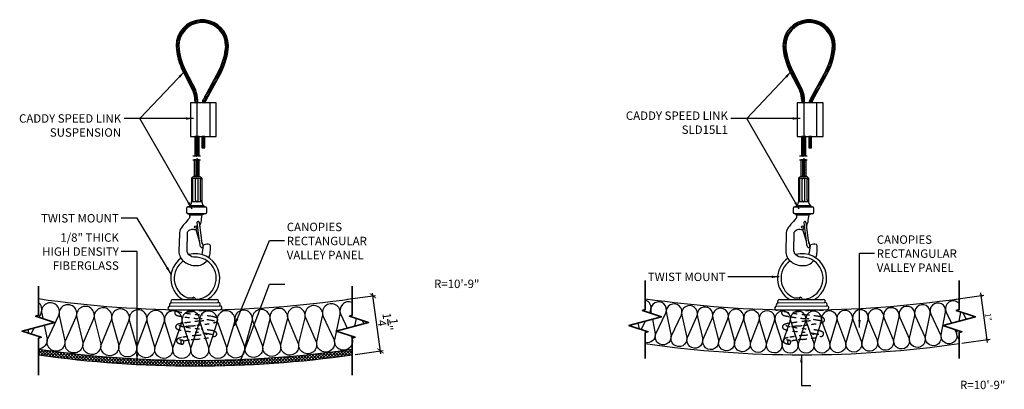
# Model space of a CAD drawing. Units: inches. Extents: x 1488 to 1977, y -57 to 101.
# Drawn here: x 1488 to 1510, y 48 to 56 of the extents above; entities that cross this region are included whole.
import ezdxf
from ezdxf.xclip import XClip

# ---------------------------------------------------------------- set-up
doc = ezdxf.new("R2010")
doc.units = ezdxf.units.IN
doc.header["$MEASUREMENT"] = 0
doc.linetypes.add('HIDDEN', pattern=[0.375, 0.25, -0.125])
doc.layers.get('0').update_dxf_attribs({"plot": 0})
for name, color, linetype in [('DIMENSION', 21, 'Continuous'), ('Layer1', 1, 'Continuous'), ('OBJECT LINES', 4, 'Continuous'), ('PANEL', 4, 'Continuous'), ('SUSP PRIMARY', 2, 'Continuous'), ('SUSP SECONDARY', 3, 'Continuous')]:
    doc.layers.add(name, color=color, linetype=linetype)
doc.layers.add('G-ANNO-TEXT', color=3, linetype='Continuous', lineweight=35)
doc.styles.add('A16', font='stylu.ttf', dxfattribs={"height": 1.5})
doc.styles.get("Standard").update_dxf_attribs({"font": 'arial.ttf'})
doc.dimstyles.new('LEADER16', dxfattribs={"dimscale": 16, "dimtxt": 0.125, "dimasz": 0.125, "dimexe": 0.125, "dimexo": 0.125, "dimgap": 0.03125, "dimtad": 0, "dimdec": 5, "dimzin": 1, "dimdsep": 46, "dimlunit": 4, "dimtxsty": 'A16', "dimcen": 0.09375, "dimdle": 0.125, "dimclrd": 6, "dimclre": 6, "dimclrt": 1, "dimadec": 0, "dimazin": 0, "dimtfac": 0.8, "dimtdec": 5, "dimtmove": 2, "dimatfit": 3, "dimfxl": 0, "dimtolj": 1, "dimtzin": 1, "dimarcsym": 0})
doc.dimstyles.get("Standard").update_dxf_attribs({"dimtxt": 0.18, "dimasz": 0.18, "dimexe": 0.18, "dimexo": 0.0625, "dimgap": 0.09, "dimtad": 0, "dimtih": 1, "dimtoh": 1, "dimdec": 4, "dimzin": 0, "dimdsep": 46, "dimtxsty": 'Standard', "dimcen": 0.09, "dimadec": 0, "dimazin": 0, "dimtfac": 1, "dimtdec": 4, "dimtofl": 0, "dimtmove": 0, "dimatfit": 3, "dimfxl": 0, "dimtolj": 1, "dimtzin": 0, "dimarcsym": 0})

# ---------------------------------------------------------------- blocks, each defined once
blk = doc.blocks.new('_ARCHTICK')
at = {"color": 0, "linetype": 'ByBlock', "const_width": 0.15}
blk.add_lwpolyline([(-0.5, -0.5), (0.5, 0.5)], dxfattribs=at)
blk = doc.blocks.new('*D2')
at = {"layer": 'Defpoints', "color": 0, "transparency": 16777216}
for p in [(1508.785, 50.182), (1509.413, 50.268), (1508.92, 49.201)]:
    blk.add_point(p, dxfattribs=at)
at = {"layer": 'DIMENSION', "color": 2, "lineweight": -2, "transparency": 16777216}
for p, q in [((1509.557, 49.225), (1509.404, 50.33)), ((1508.847, 50.19), (1509.475, 50.277))]:
    blk.add_line(p, q, dxfattribs=at)
at = {"layer": 'DIMENSION', "color": 2, "linetype": 'ByBlock', "lineweight": -2, "transparency": 16777216}
blk.add_line((1508.982, 49.209), (1509.61, 49.296), dxfattribs=at)
at = {"layer": 'DIMENSION', "color": 2, "lineweight": -2, "transparency": 16777216, "xscale": 0.0625, "yscale": 0.0625, "zscale": 0.0625}
for p, rotation in [((1509.413, 50.268), 97.8498850832033), ((1509.548, 49.287), 277.8498850832033)]:
    blk.add_blockref('_ARCHTICK', p, dxfattribs=dict(at, rotation=rotation))
at = {"layer": 'DIMENSION', "color": 21, "transparency": 16777216, "insert": (1509.574, 49.791), "char_height": 0.125, "attachment_point": 5, "rotation": 277.8499}
blk.add_mtext('\\A1;1"', dxfattribs=at)
blk = doc.blocks.new('aircraft cable')
at = {"layer": 'SUSP PRIMARY'}
for p, q in [((0.02, 1.428), (-0.02, 1.32)), ((0.007, 1.428), (-0.02, 1.356)), ((-0.007, 1.428), (-0.02, 1.392)), ((0.02, 1.392), (-0.02, 1.285)), ((0.02, 1.356), (-0.02, 1.249)), ((0.02, 1.32), (-0.02, 1.213)), ((0.02, 1.285), (-0.02, 1.178)), ((0.02, 1.249), (-0.02, 1.142)), ((0.02, 1.213), (-0.02, 1.106)), ((0.02, 1.178), (-0.02, 1.071)), ((0.02, 1.142), (-0.02, 1.035)), ((0.02, 1.106), (-0.02, 0.999)), ((0.02, 1.071), (-0.02, 0.964)), ((0.02, 1.035), (-0.02, 0.928)), ((0.02, 0.999), (-0.02, 0.892)), ((0.02, 0.964), (-0.02, 0.857)), ((0.02, 0.928), (-0.02, 0.821)), ((0.02, 0.892), (-0.02, 0.785)), ((0.02, 0.857), (-0.02, 0.749)), ((0.02, 0.821), (-0.02, 0.714)), ((0.02, 0.785), (-0.02, 0.678)), ((0.02, 0.749), (-0.02, 0.642)), ((0.02, 0.714), (-0.02, 0.607)), ((0.02, 0.678), (-0.02, 0.571)), ((0.02, 0.642), (-0.02, 0.535)), ((0.02, 0.607), (-0.02, 0.5)), ((0.02, 0.571), (-0.02, 0.464)), ((0.02, 0.535), (-0.02, 0.428)), ((0.02, 0.5), (-0.02, 0.393)), ((0.02, 0.464), (-0.02, 0.357)), ((0.02, 0.428), (-0.02, 0.321)), ((0.02, 0.393), (-0.02, 0.286)), ((0.02, 0.357), (-0.02, 0.25)), ((0.02, 0.321), (-0.02, 0.214)), ((0.02, 0.286), (-0.02, 0.178)), ((0.02, 0.25), (-0.02, 0.143)), ((0.02, 0.214), (-0.02, 0.107)), ((0.02, 0.178), (-0.02, 0.071)), ((0.02, 0.143), (-0.02, 0.036)), ((0.02, 0.107), (-0.02, 0)), ((0.02, 0.071), (-0.007, 0)), ((0.02, 0.036), (0.007, 0))]:
    blk.add_line(p, q, dxfattribs=at)
for centre, start, end in [((0.024, 1.41), 157.7385, 202.2615), ((0.024, 1.374), 157.7385, 202.2615), ((0.024, 1.338), 157.7385, 202.2615), ((0.024, 1.303), 157.7385, 202.2615), ((-0.024, 1.41), 337.7385, 22.2615), ((-0.024, 1.374), 337.7385, 22.2615), ((-0.024, 1.338), 337.7385, 22.2615), ((-0.024, 1.303), 337.7385, 22.2615), ((0.024, 1.267), 157.7385, 202.2615), ((0.024, 1.231), 157.7385, 202.2615), ((0.024, 1.196), 157.7385, 202.2615), ((0.024, 1.16), 157.7385, 202.2615), ((0.024, 1.124), 157.7385, 202.2615), ((0.024, 1.089), 157.7385, 202.2615), ((-0.024, 1.267), 337.7385, 22.2615), ((-0.024, 1.231), 337.7385, 22.2615), ((-0.024, 1.196), 337.7385, 22.2615), ((-0.024, 1.16), 337.7385, 22.2615), ((-0.024, 1.124), 337.7385, 22.2615), ((-0.024, 1.089), 337.7385, 22.2615), ((0.024, 1.053), 157.7385, 202.2615), ((0.024, 1.017), 157.7385, 202.2615), ((0.024, 0.981), 157.7385, 202.2615), ((0.024, 0.946), 157.7385, 202.2615), ((0.024, 0.91), 157.7385, 202.2615), ((0.024, 0.874), 157.7385, 202.2615), ((-0.024, 1.053), 337.7385, 22.2615), ((-0.024, 1.017), 337.7385, 22.2615), ((-0.024, 0.981), 337.7385, 22.2615), ((-0.024, 0.946), 337.7385, 22.2615), ((-0.024, 0.91), 337.7385, 22.2615), ((-0.024, 0.874), 337.7385, 22.2615), ((0.024, 0.839), 157.7385, 202.2615), ((0.024, 0.803), 157.7385, 202.2615), ((0.024, 0.767), 157.7385, 202.2615), ((0.024, 0.732), 157.7385, 202.2615), ((0.024, 0.696), 157.7385, 202.2615), ((0.024, 0.66), 157.7385, 202.2615), ((-0.024, 0.839), 337.7385, 22.2615), ((-0.024, 0.803), 337.7385, 22.2615), ((-0.024, 0.767), 337.7385, 22.2615), ((-0.024, 0.732), 337.7385, 22.2615), ((-0.024, 0.696), 337.7385, 22.2615), ((-0.024, 0.66), 337.7385, 22.2615), ((0.024, 0.625), 157.7385, 202.2615), ((0.024, 0.589), 157.7385, 202.2615), ((0.024, 0.553), 157.7385, 202.2615), ((0.024, 0.517), 157.7385, 202.2615), ((0.024, 0.482), 157.7385, 202.2615), ((0.024, 0.446), 157.7385, 202.2615), ((-0.024, 0.625), 337.7385, 22.2615), ((-0.024, 0.589), 337.7385, 22.2615), ((-0.024, 0.553), 337.7385, 22.2615), ((-0.024, 0.517), 337.7385, 22.2615), ((-0.024, 0.482), 337.7385, 22.2615), ((-0.024, 0.446), 337.7385, 22.2615), ((0.024, 0.41), 157.7385, 202.2615), ((0.024, 0.375), 157.7385, 202.2615), ((0.024, 0.339), 157.7385, 202.2615), ((0.024, 0.303), 157.7385, 202.2615), ((0.024, 0.268), 157.7385, 202.2615), ((0.024, 0.232), 157.7385, 202.2615), ((-0.024, 0.41), 337.7385, 22.2615), ((-0.024, 0.375), 337.7385, 22.2615), ((-0.024, 0.339), 337.7385, 22.2615), ((-0.024, 0.303), 337.7385, 22.2615), ((-0.024, 0.268), 337.7385, 22.2615), ((-0.024, 0.232), 337.7385, 22.2615), ((0.024, 0.196), 157.7385, 202.2615), ((0.024, 0.161), 157.7385, 202.2615), ((0.024, 0.125), 157.7385, 202.2615), ((0.024, 0.089), 157.7385, 202.2615), ((0.024, 0.054), 157.7385, 202.2615), ((0.024, 0.018), 157.7385, 202.2615), ((-0.024, 0.196), 337.7385, 22.2615), ((-0.024, 0.161), 337.7385, 22.2615), ((-0.024, 0.125), 337.7385, 22.2615), ((-0.024, 0.089), 337.7385, 22.2615), ((-0.024, 0.054), 337.7385, 22.2615), ((-0.024, 0.018), 337.7385, 22.2615)]:
    blk.add_arc(centre, 0.0471, start, end, dxfattribs=at)
blk = doc.blocks.new('*D14')
at = {"layer": 'Defpoints', "color": 0, "transparency": 16777216}
for p in [(1495.213, 50.178), (1495.841, 50.265), (1495.382, 48.951)]:
    blk.add_point(p, dxfattribs=at)
at = {"layer": 'DIMENSION', "color": 2, "lineweight": -2, "transparency": 16777216}
for p, q in [((1496.019, 48.975), (1495.833, 50.327)), ((1495.275, 50.187), (1495.903, 50.273))]:
    blk.add_line(p, q, dxfattribs=at)
at = {"layer": 'DIMENSION', "color": 2, "linetype": 'ByBlock', "lineweight": -2, "transparency": 16777216}
blk.add_line((1495.444, 48.959), (1496.072, 49.046), dxfattribs=at)
at = {"layer": 'DIMENSION', "color": 2, "lineweight": -2, "transparency": 16777216, "xscale": 0.125, "yscale": 0.125, "zscale": 0.125}
for p, rotation in [((1495.841, 50.265), 97.84591875756657), ((1496.01, 49.037), 277.8459187575666)]:
    blk.add_blockref('_ARCHTICK', p, dxfattribs=dict(at, rotation=rotation))
at = {"layer": 'DIMENSION', "color": 21, "transparency": 16777216, "insert": (1496.174, 49.685), "char_height": 0.1875, "attachment_point": 5, "rotation": 277.8459}
blk.add_mtext('\\A1;1{\\H1.000000x;\\S1/4;}"', dxfattribs=at)

msp = doc.modelspace()

# ---------------------------------------------------------------- hatches: boundary and pattern name
at = {"layer": 'Layer1'}
h = msp.add_hatch(dxfattribs=at)
h.set_pattern_fill('ANSI37', color=256, scale=0.4)
h.set_pattern_definition([(45, (-32.1363, -1.125), (-0.035355339, 0.035355339), []), (135, (-32.1363, -1.125), (-0.035355339, -0.035355339), [])])
h.paths.add_polyline_path([(1495.38227, 49.07688, -0.029999), (1492.45241, 48.83226, -0.1329243), (1492.40576, 48.82076, -0.00008464), (1492.39161, 48.8203, -0.00199096), (1492.05876, 48.81097, 0.01332928), (1491.77445, 48.78125, 0.01070446), (1491.62448, 48.75966, 0.00904524), (1491.67299, 48.75187, 0.00507669), (1492.01361, 48.71302, -0.00066318), (1492.09735, 48.70155, 0.03345091), (1495.38227, 48.9506)])
h.paths.add_polyline_path([(1491.28331, 48.83287, -0.02973883), (1488.37894, 49.07688), (1488.37894, 48.9506, 0.03145407), (1491.46721, 48.70406, -0.13468814), (1491.42634, 48.73707, -0.42984464), (1491.45549, 48.80901, -0.01838399), (1491.48997, 48.82109), (1491.32337, 48.81917, -0.24409579)])
h.paths.add_polyline_path([(1491.77445, 48.78125, -0.01332928), (1492.05876, 48.81097, 0.00199096), (1492.39161, 48.8203, 0.00008464), (1492.40576, 48.82076, 0.00006036), (1492.41585, 48.82108, 0.10508034), (1492.45241, 48.83226, -0.00582983), (1491.88061, 48.8256), (1491.48997, 48.82109, 0.01838399), (1491.45549, 48.80901, 0.42984464), (1491.42634, 48.73707, 0.13468814), (1491.46721, 48.70406, 0.00639167), (1492.09735, 48.70155, 0.00066318), (1492.01361, 48.71302, -0.00507669), (1491.67299, 48.75187, -0.00904524), (1491.62448, 48.75966, -0.01070446)])
at = {"layer": 'OBJECT LINES'}
h = msp.add_hatch(dxfattribs=at)
h.set_pattern_fill('ANSI31', color=2, scale=0.2)
h.set_pattern_definition([(45, (-32.136302, -0.966582), (-0.01767766953, 0.01767766953), [])])
h.paths.add_polyline_path([(1492.08286, 56.41663, 0.04330956), (1491.98911, 56.41663, 0.39088804), (1491.45153, 55.83407, 0.10426242), (1491.60856, 55.25892), (1491.83137, 54.82438, -0.08375535), (1491.87354, 54.61492), (1491.87354, 54.56236), (1491.936, 54.56236), (1491.936, 54.61707, 0.08452774), (1491.8889, 54.84892), (1491.66373, 55.28831, -0.10374649), (1491.51404, 55.83587, -0.38989181), (1491.99412, 56.35434, -0.05311438), (1492.07785, 56.35434, -0.38989181), (1492.55793, 55.83587, -0.10377568), (1492.40817, 55.28817), (1492.06007, 54.651, 0.11311329), (1492.03599, 54.56236), (1492.09856, 54.56236, -0.10821057), (1492.11507, 54.62132), (1492.46341, 55.25892, 0.10426242), (1492.62044, 55.83407, 0.39088804)])
h = msp.add_hatch(dxfattribs=at)
h.set_pattern_fill('ANSI31', color=2, scale=0.2)
h.set_pattern_definition([(45, (-18.598674, -0.966582), (-0.01767766953, 0.01767766953), [])])
h.paths.add_polyline_path([(1505.62049, 56.41663, 0.04330956), (1505.52674, 56.41663, 0.39088804), (1504.98916, 55.83407, 0.10426242), (1505.14619, 55.25892), (1505.369, 54.82438, -0.08375535), (1505.41116, 54.61492), (1505.41116, 54.56236), (1505.47363, 54.56236), (1505.47363, 54.61707, 0.08452774), (1505.42652, 54.84892), (1505.20135, 55.28831, -0.10374649), (1505.05167, 55.83587, -0.38989181), (1505.53175, 56.35434, -0.05311438), (1505.61548, 56.35434, -0.38989181), (1506.09556, 55.83587, -0.10377568), (1505.9458, 55.28817), (1505.5977, 54.651, 0.11311329), (1505.57361, 54.56236), (1505.63618, 54.56236, -0.10821057), (1505.6527, 54.62132), (1506.00104, 55.25892, 0.10426242), (1506.15806, 55.83407, 0.39088804)])

# ---------------------------------------------------------------- linework, layer by layer
at = {"layer": 'Defpoints'}
for points in [[(1491.96457, 53.3856), (1491.96457, 53.81236), (1491.86696, 53.81236), (1491.86696, 53.38545), (1491.8943, 53.38545), (1491.90511, 53.36888), (1491.9188, 53.42494), (1491.93515, 53.3856), (1491.96457, 53.3856)], [(1505.5022, 53.3856), (1505.5022, 53.81236), (1505.40459, 53.81236), (1505.40459, 53.38545), (1505.43193, 53.38545), (1505.44274, 53.36888), (1505.45643, 53.42494), (1505.47278, 53.3856), (1505.5022, 53.3856)], [(1491.96352, 53.29823), (1491.93501, 53.29823), (1491.93335, 53.29753), (1491.92013, 53.32859), (1491.90722, 53.26883), (1491.8943, 53.29809), (1491.85253, 53.29809), (1491.85253, 52.92672), (1491.96999, 52.92672), (1491.96999, 53.29823), (1491.96352, 53.29823)], [(1505.50115, 53.29823), (1505.47264, 53.29823), (1505.47098, 53.29753), (1505.45776, 53.32859), (1505.44484, 53.26883), (1505.43193, 53.29809), (1505.39016, 53.29809), (1505.39016, 52.92672), (1505.50762, 52.92672), (1505.50762, 53.29823), (1505.50115, 53.29823)]]:
    msp.add_lwpolyline(points, dxfattribs=at)
at = {"layer": 'G-ANNO-TEXT', "color": 1}
for points in [[(1501.91657, 50.60665), (1501.91657, 49.95688), (1501.85341, 49.9363), (1502.27879, 49.79765), (1501.55435, 49.60354), (1501.97973, 49.4649), (1501.91657, 49.44431), (1501.91657, 48.86578)], [(1508.9199, 50.60665), (1508.9199, 49.95688), (1508.85674, 49.9363), (1509.28212, 49.79765), (1508.55767, 49.60354), (1508.98305, 49.4649), (1508.9199, 49.44431), (1508.9199, 48.86578)], [(1488.37894, 50.48165), (1488.37894, 49.83188), (1488.31579, 49.8113), (1488.74117, 49.67265), (1488.01672, 49.47854), (1488.4421, 49.3399), (1488.37894, 49.31931), (1488.37894, 48.49315)], [(1495.38227, 50.48165), (1495.38227, 49.83188), (1495.31911, 49.8113), (1495.74449, 49.67265), (1495.02005, 49.47854), (1495.44542, 49.3399), (1495.38227, 49.31931), (1495.38227, 48.49315)]]:
    msp.add_lwpolyline(points, dxfattribs=at)
at = {"layer": 'Layer1'}
for points in [[(1491.82527, 53.38545), (1491.8943, 53.38545), (1491.90511, 53.36888), (1491.9188, 53.42494), (1491.93515, 53.3856), (1491.99399, 53.3856)], [(1505.3629, 53.38545), (1505.43193, 53.38545), (1505.44274, 53.36888), (1505.45643, 53.42494), (1505.47278, 53.3856), (1505.53162, 53.3856)], [(1491.82527, 53.29809), (1491.8943, 53.29809), (1491.90722, 53.26883), (1491.92013, 53.32859), (1491.93305, 53.29823), (1491.99399, 53.29823)], [(1505.3629, 53.29809), (1505.43193, 53.29809), (1505.44484, 53.26883), (1505.45776, 53.32859), (1505.47067, 53.29823), (1505.53162, 53.29823)]]:
    msp.add_lwpolyline(points, dxfattribs=at)
at = {"layer": 'OBJECT LINES', "color": 2}
for p, q in [((1491.60856, 55.25892), (1491.83577, 54.81579)), ((1491.66341, 55.28888), (1491.8889, 54.84892)), ((1492.40856, 55.28888), (1492.06007, 54.651)), ((1492.46341, 55.25892), (1492.11507, 54.62132)), ((1505.14619, 55.25892), (1505.3734, 54.81579)), ((1505.20104, 55.28888), (1505.42652, 54.84892)), ((1505.94619, 55.28888), (1505.5977, 54.651)), ((1506.00104, 55.25892), (1505.6527, 54.62132)), ((1491.87354, 54.63466), (1491.87354, 54.56236)), ((1491.936, 54.56236), (1491.936, 54.61707)), ((1505.41116, 54.63466), (1505.41116, 54.56236)), ((1505.47363, 54.56236), (1505.47363, 54.61707)), ((1492.04049, 53.56605), (1492.08034, 53.56605)), ((1505.57812, 53.56605), (1505.61797, 53.56605))]:
    msp.add_line(p, q, dxfattribs=at)
for points in [[(1492.02838, 53.78163), (1492.09088, 53.78163), (1492.09088, 53.81236), (1492.02838, 53.81236)], [(1505.56601, 53.78163), (1505.62851, 53.78163), (1505.62851, 53.81236), (1505.56601, 53.81236)]]:
    msp.add_lwpolyline(points, close=True, dxfattribs=at)
for points in [[(1488.39686, 49.78487), (1488.4421, 49.87955, 0.34673019), (1488.37894, 50.11763)], [(1488.96958, 49.25958), (1488.96958, 49.25958, -1.30336335), (1488.58764, 49.30242), (1488.83273, 49.83427, 1.35853844), (1488.45443, 49.86937), (1488.47791, 49.75846)], [(1495.37238, 49.32472), (1495.37238, 49.32472, -1.30336335), (1494.99044, 49.28187), (1495.11161, 49.85481, 1.35853844), (1494.73493, 49.80523), (1494.97695, 49.28036)], [(1495.38227, 50.11725, 0.6892492), (1495.12598, 49.84781), (1495.27047, 49.54564)], [(1502.01198, 49.88461), (1502.03314, 49.92735, 0.46493027), (1501.91657, 50.16978)], [(1502.49183, 49.37272), (1502.49183, 49.37272, -1.30336335), (1502.15469, 49.41531), (1502.37794, 49.88249, 1.35853844), (1502.04392, 49.9182), (1502.05319, 49.87119)], [(1502.84433, 49.33432), (1502.84433, 49.33432, -1.30336335), (1502.50663, 49.3722), (1502.72333, 49.84245, 1.35853844), (1502.38884, 49.87349), (1502.4947, 49.37353)], [(1508.85726, 49.43748), (1508.85726, 49.43748, -1.30336335), (1508.52012, 49.39489), (1508.62017, 49.90291, 1.35853844), (1508.28776, 49.85443), (1508.50822, 49.39338)], [(1508.9199, 50.09431, 0.86711017), (1508.63297, 49.89691), (1508.75245, 49.65573)], [(1489.36881, 49.22172), (1489.36881, 49.22172, -1.30336335), (1488.98632, 49.25922), (1489.22395, 49.79444, 1.35853844), (1488.8452, 49.82426), (1488.97281, 49.26054)], [(1489.76854, 49.18943), (1489.76854, 49.18943, -1.30336335), (1489.38555, 49.22159), (1489.6157, 49.76008, 1.35853844), (1489.23656, 49.78461), (1489.37203, 49.22273)], [(1490.16867, 49.16274), (1490.16867, 49.16274, -1.30336335), (1489.78528, 49.18955), (1490.00788, 49.73119, 1.35853844), (1489.62844, 49.75043), (1489.77174, 49.19049)], [(1490.56914, 49.14163), (1490.56914, 49.14163, -1.30336335), (1490.18541, 49.16308), (1490.40043, 49.70779, 1.35853844), (1490.02076, 49.72172), (1490.17186, 49.16384)], [(1490.96987, 49.12612), (1490.96987, 49.12612, -1.30336335), (1490.58587, 49.14221), (1490.79327, 49.68986, 1.35853844), (1490.41344, 49.69849), (1490.57231, 49.14278)], [(1491.37077, 49.1162), (1491.37077, 49.1162, -1.30336335), (1490.98659, 49.12693), (1491.18632, 49.67742, 1.35853844), (1490.8064, 49.68075), (1490.97302, 49.12731)], [(1491.77177, 49.11188), (1491.77177, 49.11188, -1.30336335), (1491.38748, 49.11725), (1491.5795, 49.67047, 1.35853844), (1491.19958, 49.6685), (1491.37391, 49.11743)], [(1492.1728, 49.11316), (1492.1728, 49.11316, -1.30336335), (1491.78847, 49.11316), (1491.97274, 49.66901, 1.35853844), (1491.59288, 49.66173), (1491.77489, 49.11316)], [(1492.57376, 49.12004), (1492.57376, 49.12004, -1.30336335), (1492.18947, 49.11467), (1492.36597, 49.67305, 1.35853844), (1491.98625, 49.66046), (1492.1759, 49.11448)], [(1492.9746, 49.13252), (1492.9746, 49.13252, -1.30336335), (1492.59042, 49.12178), (1492.7591, 49.68257, 1.35853844), (1492.37959, 49.66468), (1492.57685, 49.12141)], [(1493.37521, 49.15059), (1493.37521, 49.15059, -1.30336335), (1492.99122, 49.13449), (1493.15206, 49.69758, 1.35853844), (1492.77284, 49.6744), (1492.97766, 49.13393)], [(1493.77554, 49.17425), (1493.77554, 49.17425, -1.30336335), (1493.39181, 49.1528), (1493.54477, 49.71807, 1.35853844), (1493.16591, 49.6896), (1493.37826, 49.15204)], [(1494.1755, 49.2035), (1494.1755, 49.2035, -1.30336335), (1493.79211, 49.17669), (1493.93716, 49.74405, 1.35853844), (1493.55873, 49.71029), (1493.77857, 49.17575)], [(1494.57501, 49.23833), (1494.57501, 49.23833, -1.30336335), (1494.19203, 49.20617), (1494.32914, 49.7755, 1.35853844), (1493.95123, 49.73646), (1494.1785, 49.20504)], [(1494.974, 49.27874), (1494.974, 49.27874, -1.30336335), (1494.5915, 49.24124), (1494.72065, 49.81242, 1.35853844), (1494.34332, 49.76811), (1494.57799, 49.23991)], [(1503.19733, 49.30084), (1503.19733, 49.30084, -1.30336335), (1502.85913, 49.334), (1503.06925, 49.80724, 1.35853844), (1502.73436, 49.8336), (1502.84719, 49.33517)], [(1503.55076, 49.2723), (1503.55076, 49.2723, -1.30336335), (1503.21213, 49.30073), (1503.41562, 49.77686, 1.35853844), (1503.0804, 49.79855), (1503.20017, 49.30174)], [(1503.90456, 49.24869), (1503.90456, 49.24869, -1.30336335), (1503.56557, 49.2724), (1503.76239, 49.75132, 1.35853844), (1503.42689, 49.76832), (1503.55359, 49.27324)], [(1504.25865, 49.23003), (1504.25865, 49.23003, -1.30336335), (1503.91936, 49.249), (1504.10948, 49.73062, 1.35853844), (1503.77377, 49.74294), (1503.90738, 49.24967)], [(1504.61297, 49.21631), (1504.61297, 49.21631, -1.30336335), (1504.27345, 49.23054), (1504.45682, 49.71477, 1.35853844), (1504.12098, 49.7224), (1504.26145, 49.23105)], [(1504.96744, 49.20754), (1504.96744, 49.20754, -1.30336335), (1504.62775, 49.21703), (1504.80435, 49.70377, 1.35853844), (1504.46843, 49.70671), (1504.61576, 49.21737)], [(1505.32201, 49.20372), (1505.32201, 49.20372, -1.30336335), (1504.98222, 49.20847), (1505.152, 49.69763, 1.35853844), (1504.81607, 49.69588), (1504.97022, 49.20864)], [(1505.67659, 49.20486), (1505.67659, 49.20486, -1.30336335), (1505.33677, 49.20486), (1505.4997, 49.69634, 1.35853844), (1505.16383, 49.6899), (1505.32476, 49.20486)], [(1506.03112, 49.21094), (1506.03112, 49.21094, -1.30336335), (1505.69133, 49.20619), (1505.84739, 49.6999, 1.35853844), (1505.51164, 49.68878), (1505.67933, 49.20603)], [(1506.38553, 49.22197), (1506.38553, 49.22197, -1.30336335), (1506.04584, 49.21248), (1506.19499, 49.70832, 1.35853844), (1505.85943, 49.69251), (1506.03384, 49.21215)], [(1506.73975, 49.23795), (1506.73975, 49.23795, -1.30336335), (1506.40023, 49.22372), (1506.54244, 49.72159, 1.35853844), (1506.20714, 49.7011), (1506.38824, 49.22322)], [(1507.09372, 49.25887), (1507.09372, 49.25887, -1.30336335), (1506.75443, 49.2399), (1506.88967, 49.73971, 1.35853844), (1506.55469, 49.71454), (1506.74244, 49.23923)], [(1507.44735, 49.28474), (1507.44735, 49.28474, -1.30336335), (1507.10836, 49.26103), (1507.23662, 49.76268, 1.35853844), (1506.90202, 49.73283), (1507.09639, 49.2602)], [(1507.8006, 49.31554), (1507.8006, 49.31554, -1.30336335), (1507.46197, 49.2871), (1507.58321, 49.79049, 1.35853844), (1507.24905, 49.75597), (1507.45001, 49.2861)], [(1508.15338, 49.35126), (1508.15338, 49.35126, -1.30336335), (1507.81518, 49.3181), (1507.92937, 49.82314, 1.35853844), (1507.59574, 49.78395), (1507.80323, 49.31693)], [(1508.50562, 49.39191), (1508.50562, 49.39191, -1.30336335), (1508.16792, 49.35403), (1508.27505, 49.86061, 1.35853844), (1507.942, 49.81678), (1508.15599, 49.3527)], [(1508.9199, 49.29688, -0.22655129), (1508.87172, 49.44065), (1508.88215, 49.49778)], [(1488.57091, 49.303), (1488.57091, 49.303, -0.44693128), (1488.37894, 49.0771, -0.44693128)], [(1495.38795, 49.32117, -0.00874721), (1495.38878, 49.32808), (1495.39438, 49.35653)], [(1502.13991, 49.41603), (1502.13991, 49.41603, -0.53783698), (1501.91657, 49.22556, -0.53783698)]]:
    msp.add_lwpolyline(points, format="xyb", dxfattribs=at)
for points in [[(1508.91912, 49.70039), (1508.95625, 49.90386)], [(1509.00667, 49.88743), (1509.08044, 49.74361)], [(1495.4406, 49.59123), (1495.474, 49.76081)], [(1495.60436, 49.71833), (1495.64076, 49.64486)], [(1501.75631, 49.65765), (1501.77961, 49.53012)], [(1501.82856, 49.51417), (1501.92153, 49.70193)], [(1502.07828, 49.74393), (1502.14279, 49.41681)], [(1488.14461, 49.51281), (1488.16061, 49.43164)], [(1488.21897, 49.41262), (1488.2848, 49.55037)], [(1488.50924, 49.61051), (1488.57415, 49.30393)], [(1508.8208, 49.51778), (1508.85984, 49.43898)], [(1495.35471, 49.36946), (1495.37531, 49.32638)]]:
    msp.add_lwpolyline(points, dxfattribs=at)
for centre, radius, start, end in [((1492.03599, 55.83407), 0.58445, 94.600265, 180), ((1492.03599, 55.83407), 0.52195, 94.600265, 180), ((1492.03599, 55.87649), 0.54218, 85.040189, 94.959811), ((1492.03599, 55.96137), 0.39519, 83.919255, 96.080745), ((1492.03599, 55.83407), 0.52195, 0, 85.399735), ((1492.03599, 55.83407), 0.58445, 0, 85.399735), ((1505.57361, 55.83407), 0.58445, 94.600265, 180), ((1505.57361, 55.83407), 0.52195, 94.600265, 180), ((1505.57361, 55.87649), 0.54218, 85.040189, 94.959811), ((1505.57361, 55.96137), 0.39519, 83.919255, 96.080745), ((1505.57361, 55.83407), 0.52195, 0, 85.399735), ((1505.57361, 55.83407), 0.58445, 0, 85.399735), ((1492.89415, 55.91891), 1.44511, 183.366033, 207.175195), ((1492.89415, 55.91891), 1.38261, 183.366033, 207.175195), ((1491.17782, 55.91891), 1.38261, 332.824805, 356.633967), ((1491.17782, 55.91891), 1.44511, 332.824805, 356.633967), ((1506.43177, 55.91891), 1.44511, 183.366033, 207.175195), ((1506.43177, 55.91891), 1.38261, 183.366033, 207.175195), ((1504.71545, 55.91891), 1.38261, 332.824805, 356.633967), ((1504.71545, 55.91891), 1.44511, 332.824805, 356.633967), ((1491.23164, 54.59467), 0.64222, 1.82121, 21.147599), ((1491.23164, 54.59467), 0.70472, 1.82121, 21.147599), ((1504.76926, 54.59467), 0.64222, 1.82121, 21.147599), ((1504.76926, 54.59467), 0.70472, 1.82121, 21.147599), ((1492.24144, 54.55413), 0.20562, 151.892672, 177.70661), ((1492.24144, 54.55413), 0.14312, 151.892672, 176.70416), ((1505.77907, 54.55413), 0.20562, 151.892672, 177.70661), ((1505.77907, 54.55413), 0.14312, 151.892672, 176.70416)]:
    msp.add_arc(centre, radius, start, end, dxfattribs=at)
at = {"layer": 'PANEL', "color": 2, "linetype": 'HIDDEN', "ltscale": 0.2}
for points in [[(1491.48997, 49.94609, 0.01838399), (1491.45549, 49.93401, 0.42984464), (1491.42634, 49.86207, 0.17807726), (1491.48311, 49.82367, 0.01732039), (1491.64854, 49.79234, 0.00780428), (1491.99611, 49.75118, -0.0238772), (1492.23492, 49.71734, -0.0239822), (1492.30671, 49.70174)], [(1491.48108, 49.91849, 0.03619985), (1491.67299, 49.87687, 0.00507669), (1492.01361, 49.83802, -0.0018153), (1492.24275, 49.8061, -0.06126775), (1492.34418, 49.78003, -0.22112237), (1492.38075, 49.73558, -0.29310198), (1492.35664, 49.68456, -0.07301879), (1492.3045, 49.66411)], [(1492.39161, 49.9453, -0.00199096), (1492.05876, 49.93597, 0.01332928), (1491.77445, 49.90625, 0.01070446), (1491.62448, 49.88466)], [(1505.0276, 49.94609, 0.01838399), (1504.99312, 49.93401, 0.42984464), (1504.96397, 49.86207, 0.17807726), (1505.02074, 49.82367, 0.01732039), (1505.18617, 49.79234, 0.00780428), (1505.53373, 49.75118, -0.0238772), (1505.77254, 49.71734, -0.0239822), (1505.84434, 49.70174)], [(1505.01871, 49.91849, 0.03619985), (1505.21062, 49.87687, 0.00507669), (1505.55124, 49.83802, -0.0018153), (1505.78038, 49.8061, -0.06126775), (1505.88181, 49.78003, -0.22112237), (1505.91837, 49.73558, -0.29310198), (1505.89426, 49.68456, -0.07301879), (1505.84212, 49.66411)], [(1505.92923, 49.9453, -0.00199096), (1505.59639, 49.93597, 0.01332928), (1505.31207, 49.90625, 0.01070446), (1505.16211, 49.88466)], [(1492.16818, 49.72915, -0.00275163), (1491.96967, 49.70171, 0.01109503), (1491.74117, 49.67302, 0.01122415), (1491.59091, 49.65269, 0.04533499), (1491.49947, 49.63285, 0.07803729), (1491.46041, 49.61219, 0.2730065), (1491.44299, 49.55997, 0.18371135), (1491.46926, 49.52581, 0.05866264), (1491.67557, 49.47927, 0.00440655), (1491.90267, 49.45141, -0.00906814), (1492.14772, 49.42019, -0.00851916), (1492.25459, 49.40011)], [(1492.3045, 49.66411), (1492.27624, 49.65769, -0.01691271), (1492.0912, 49.62917, -0.00565578), (1491.91142, 49.60656, -0.00348769), (1491.7838, 49.59144, 0.00111933), (1491.67849, 49.57947, 0.03653427), (1491.65806, 49.57558, 0.02589779), (1491.64482, 49.57171, 0.02589779)], [(1505.7058, 49.72915, -0.00275163), (1505.5073, 49.70171, 0.01109503), (1505.2788, 49.67302, 0.01122415), (1505.12854, 49.65269, 0.04533499), (1505.0371, 49.63285, 0.07803729), (1504.99804, 49.61219, 0.2730065), (1504.98062, 49.55997, 0.18371135), (1505.00689, 49.52581, 0.05866264), (1505.21319, 49.47927, 0.00440655), (1505.4403, 49.45141, -0.00906814), (1505.68534, 49.42019, -0.00851916), (1505.79222, 49.40011)], [(1505.84212, 49.66411), (1505.81386, 49.65769, -0.01691271), (1505.62883, 49.62917, -0.00565578), (1505.44904, 49.60656, -0.00348769), (1505.32143, 49.59144, 0.00111933), (1505.21611, 49.57947, 0.03653427), (1505.19568, 49.57558, 0.02589779), (1505.18244, 49.57171, 0.02589779)], [(1491.51364, 49.60307, 0.03305629), (1491.67306, 49.5669, 0.01038073), (1492.01452, 49.52407, -0.01516784), (1492.24214, 49.49252, -0.08579129), (1492.33684, 49.45995, -0.24707347), (1492.36087, 49.41623, -0.22111386), (1492.34269, 49.37826, -0.12737011), (1492.29439, 49.3548)], [(1505.05127, 49.60307, 0.03305629), (1505.21069, 49.5669, 0.01038073), (1505.55214, 49.52407, -0.01516784), (1505.77977, 49.49252, -0.08579129), (1505.87446, 49.45995, -0.24707347), (1505.8985, 49.41623, -0.22111386), (1505.88032, 49.37826, -0.12737011), (1505.83202, 49.3548)], [(1492.16945, 49.41641), (1492.15282, 49.41408, -0.00608186), (1491.91118, 49.38318, 0.00667363), (1491.70241, 49.35623, 0.00975158), (1491.57102, 49.33493, 0.04767091), (1491.50392, 49.31502, 0.13016921), (1491.47056, 49.28866, 0.20617558), (1491.46293, 49.25081, 0.17749135), (1491.48278, 49.22115, 0.09104022), (1491.52975, 49.19897, 0.04005822), (1491.57715, 49.18873, 0.11859628), (1491.59284, 49.18931)], [(1491.60119, 49.27005, 0.03869769), (1491.56912, 49.27766, -0.04402178), (1491.54371, 49.28568, -0.02436907), (1491.5296, 49.29273, -12.1413006)], [(1491.55508, 49.2306, -0.30542251), (1491.58202, 49.26934, -0.26712884), (1491.61006, 49.26537, -0.22090325), (1491.62572, 49.2306, -1.39834884)], [(1491.55508, 49.2306, 0.20880005), (1491.56927, 49.19808, 0.2123513), (1491.58768, 49.18978, 0.22636338), (1491.61136, 49.19615, 0.17882571), (1491.62572, 49.23061, -12.41896769)], [(1492.29439, 49.3548), (1492.27824, 49.35048, -0.02347691), (1492.07892, 49.31663, -0.00056163), (1491.88984, 49.29209, 0.00073172), (1491.75026, 49.2756, 0.00946784), (1491.63787, 49.25879, 0.02666182), (1491.61929, 49.25438, 0.02666182)], [(1505.70708, 49.41641), (1505.69045, 49.41408, -0.00608186), (1505.44881, 49.38318, 0.00667363), (1505.24004, 49.35623, 0.00975158), (1505.10865, 49.33493, 0.04767091), (1505.04155, 49.31502, 0.13016921), (1505.00819, 49.28866, 0.20617558), (1505.00056, 49.25081, 0.17749135), (1505.02041, 49.22115, 0.09104022), (1505.06738, 49.19897, 0.04005822), (1505.11477, 49.18873, 0.11859628), (1505.13047, 49.18931)], [(1505.13882, 49.27005, 0.03869769), (1505.10674, 49.27766, -0.04402178), (1505.08134, 49.28568, -0.02436907), (1505.06723, 49.29273, -12.1413006)], [(1505.09271, 49.2306, -0.30542251), (1505.11965, 49.26934, -0.26712884), (1505.14769, 49.26537, -0.22090325), (1505.16335, 49.2306, -1.39834884)], [(1505.09271, 49.2306, 0.20880005), (1505.10689, 49.19808, 0.2123513), (1505.12531, 49.18978, 0.22636338), (1505.14899, 49.19615, 0.17882571), (1505.16335, 49.23061, -12.41896769)], [(1505.83202, 49.3548), (1505.81587, 49.35048, -0.02347691), (1505.61655, 49.31663, -0.00056163), (1505.42746, 49.29209, 0.00073172), (1505.28788, 49.2756, 0.00946784), (1505.17549, 49.25879, 0.02666182), (1505.15692, 49.25438, 0.02666182)]]:
    msp.add_lwpolyline(points, format="xyb", dxfattribs=at)
at = {"layer": 'PANEL', "color": 4}
for centre, radius, start, end in [((1491.88061, 74.47388), 24.52328, 261.790716, 278.209284), ((1505.41823, 74.59888), 24.64828, 261.832633, 278.167367), ((1505.41823, 73.59888), 24.64828, 261.832633, 278.167367), ((1491.88061, 73.34888), 24.64828, 261.832633, 278.167367)]:
    msp.add_arc(centre, radius, start, end, dxfattribs=at)
at = {"layer": 'SUSP PRIMARY'}
for p, q in [((1491.89241, 52.93697), (1491.89284, 52.93569)), ((1491.93226, 52.93697), (1491.93176, 52.93573)), ((1505.43003, 52.93697), (1505.43047, 52.93569)), ((1505.46989, 52.93697), (1505.46939, 52.93573)), ((1491.79836, 52.88599), (1491.79836, 52.36236)), ((1491.79836, 52.88599), (1492.02631, 52.88599)), ((1491.82874, 52.39359), (1491.82874, 52.85475)), ((1491.88196, 52.39359), (1491.88196, 52.85475)), ((1491.94271, 52.39359), (1491.94271, 52.85475)), ((1491.99593, 52.39359), (1491.99593, 52.85475)), ((1492.02631, 52.88599), (1492.02631, 52.36236)), ((1505.33599, 52.88599), (1505.33599, 52.36236)), ((1505.33599, 52.88599), (1505.56393, 52.88599)), ((1505.36637, 52.39359), (1505.36637, 52.85475)), ((1505.41958, 52.39359), (1505.41958, 52.85475)), ((1505.48034, 52.39359), (1505.48034, 52.85475)), ((1505.53356, 52.39359), (1505.53356, 52.85475)), ((1505.56393, 52.88599), (1505.56393, 52.36236)), ((1491.76516, 52.27882), (1492.05951, 52.27882)), ((1492.02631, 52.36236), (1491.79836, 52.36236)), ((1505.30278, 52.27882), (1505.59714, 52.27882)), ((1505.56393, 52.36236), (1505.33599, 52.36236)), ((1491.68393, 52.21566), (1491.68393, 52.12836)), ((1491.7008, 52.09909), (1492.12542, 52.09909)), ((1491.70259, 52.24591), (1492.12207, 52.24591)), ((1491.74853, 52.06618), (1492.03423, 52.06618)), ((1492.14074, 52.12741), (1492.14074, 52.21566)), ((1505.22156, 52.21566), (1505.22156, 52.12836)), ((1505.23842, 52.09909), (1505.66305, 52.09909)), ((1505.24022, 52.24591), (1505.6597, 52.24591)), ((1505.28616, 52.06618), (1505.57186, 52.06618)), ((1505.67837, 52.12741), (1505.67837, 52.21566)), ((1491.89005, 51.74607), (1491.9688, 51.49293)), ((1505.42768, 51.74607), (1505.50643, 51.49293))]:
    msp.add_line(p, q, dxfattribs=at)
for points in [[(1491.74853, 52.06618, -0.05029551), (1491.75588, 52.02863, -0.20692074), (1491.74203, 51.98614, -0.00339584), (1491.63183, 51.863, 0.04126268), (1491.56335, 51.77373, 0.1494905), (1491.52535, 51.63908), (1491.51487, 51.26902, 0.2536951), (1491.64061, 51.02062, 0.15659189), (1491.88941, 50.93746, 0.24166018), (1492.13768, 51.04613, 0.24166018)], [(1491.9759, 51.81775, 0.02272046), (1491.99268, 51.84664, 0.03749536), (1492.01255, 51.90731, -0.02706982), (1492.03423, 52.06618)], [(1505.28616, 52.06618, -0.05029551), (1505.29351, 52.02863, -0.20692074), (1505.27966, 51.98614, -0.00339584), (1505.16945, 51.863, 0.04126268), (1505.10098, 51.77373, 0.1494905), (1505.06298, 51.63908), (1505.0525, 51.26902, 0.2536951), (1505.17824, 51.02062, 0.15659189), (1505.42704, 50.93746, 0.24166018), (1505.67531, 51.04613, 0.24166018)], [(1505.51353, 51.81775, 0.02272046), (1505.5303, 51.84664, 0.03749536), (1505.55018, 51.90731, -0.02706982), (1505.57186, 52.06618)], [(1491.90048, 51.12518, -0.067788), (1491.8439, 51.12694, -0.20814829), (1491.71396, 51.20966, -0.08653445), (1491.69682, 51.28334), (1491.70373, 51.66145, -0.15988648), (1491.71509, 51.69898, -0.18187393), (1491.78131, 51.74451, -0.06701417), (1491.83248, 51.74694, 0.03196063), (1491.87063, 51.74367, 0.16045764), (1491.9336, 51.76638)], [(1505.43811, 51.12518, -0.067788), (1505.38153, 51.12694, -0.20814829), (1505.25159, 51.20966, -0.08653445), (1505.23445, 51.28334), (1505.24136, 51.66145, -0.15988648), (1505.25271, 51.69898, -0.18187393), (1505.31894, 51.74451, -0.06701417), (1505.37011, 51.74694, 0.03196063), (1505.40826, 51.74367, 0.16045764), (1505.47123, 51.76638)], [(1491.97988, 51.40683, 0.09302759), (1491.99183, 51.37264, 0.09180708), (1492.01185, 51.34517, 0.24945602), (1492.03982, 51.34307, 0.2711391), (1492.05308, 51.35716, 0.12247097), (1492.04272, 51.42939, -0.01360059), (1492.01596, 51.50654, -1.82790089)], [(1492.17973, 51.11198, 0.06582806), (1492.21164, 51.20466, 0.03902348), (1492.21784, 51.38118, 0.22696705), (1492.19786, 51.40883, 0.16360351), (1492.07696, 51.40199, 0.14831432), (1492.0568, 51.38565, -0.0444593), (1492.02288, 51.18283, -0.02176385)], [(1505.51751, 51.40683, 0.09302759), (1505.52945, 51.37264, 0.09180708), (1505.54947, 51.34517, 0.24945602), (1505.57745, 51.34307, 0.2711391), (1505.59071, 51.35716, 0.12247097), (1505.58035, 51.42939, -0.01360059), (1505.55359, 51.50654, -1.82790089)], [(1505.71736, 51.11198, 0.06582806), (1505.74927, 51.20466, 0.03902348), (1505.75547, 51.38118, 0.22696705), (1505.73549, 51.40883, 0.16360351), (1505.61458, 51.40199, 0.14831432), (1505.59443, 51.38565, -0.0444593), (1505.56051, 51.18283, -0.02176385)]]:
    msp.add_lwpolyline(points, format="xyb", dxfattribs=at)
for points in [[(1491.91694, 51.89575), (1491.97048, 51.47989), (1491.97988, 51.40683)], [(1491.96403, 51.90996), (1492.01757, 51.4941), (1492.02697, 51.42104)], [(1505.45457, 51.89575), (1505.50811, 51.47989), (1505.51751, 51.40683)], [(1505.50166, 51.90996), (1505.55519, 51.4941), (1505.5646, 51.42104)]]:
    msp.add_lwpolyline(points, dxfattribs=at)
for centre in [(1491.89093, 51.79727), (1505.42856, 51.79727)]:
    msp.add_circle(centre, 0.02655, dxfattribs=at)
for centre, radius, start, end in [((1491.91233, 52.78407), 0.1529, 41.804721, 138.195279), ((1505.44996, 52.78407), 0.1529, 41.804721, 138.195279), ((1491.79749, 52.85475), 0.03125, 0, 88.400807), ((1491.91321, 52.85475), 0.03125, 91.599193, 180), ((1491.91146, 52.85475), 0.03125, 0, 88.400807), ((1492.02718, 52.85475), 0.03125, 91.599193, 180), ((1505.33512, 52.85475), 0.03125, 0, 88.400807), ((1505.45083, 52.85475), 0.03125, 91.599193, 180), ((1505.44909, 52.85475), 0.03125, 0, 88.400807), ((1505.56481, 52.85475), 0.03125, 91.599193, 180), ((1491.68545, 52.35887), 0.11297, 282.718589, 1.768754), ((1491.79749, 52.39359), 0.03125, 271.599193, 360), ((1491.91321, 52.39359), 0.03125, 180, 268.400807), ((1491.91146, 52.39359), 0.03125, 271.599193, 0), ((1492.02718, 52.39359), 0.03125, 180, 268.400807), ((1492.13922, 52.35887), 0.11297, 178.231246, 257.281411), ((1505.22307, 52.35887), 0.11297, 282.718589, 1.768754), ((1505.33512, 52.39359), 0.03125, 271.599193, 360), ((1505.45083, 52.39359), 0.03125, 180, 268.400807), ((1505.44909, 52.39359), 0.03125, 271.599193, 0), ((1505.56481, 52.39359), 0.03125, 180, 268.400807), ((1505.67685, 52.35887), 0.11297, 178.231246, 257.281411), ((1491.71777, 52.21566), 0.03384, 102.718589, 180), ((1491.71777, 52.12836), 0.03384, 180, 253.268649), ((1491.68644, 52.02416), 0.07497, 34.087318, 73.268649), ((1492.15308, 51.85635), 0.24115, 99.359994, 119.528288), ((1492.1069, 52.12741), 0.03384, 281.87519, 0), ((1492.1069, 52.21566), 0.03384, 0, 77.281411), ((1505.25539, 52.21566), 0.03384, 102.718589, 180), ((1505.25539, 52.12836), 0.03384, 180, 253.268649), ((1505.22407, 52.02416), 0.07497, 34.087318, 73.268649), ((1505.69071, 51.85635), 0.24115, 99.359994, 119.528288), ((1505.64453, 52.12741), 0.03384, 281.87519, 0), ((1505.64453, 52.21566), 0.03384, 0, 77.281411), ((1491.94172, 51.89556), 0.02655, 341.841784, 209.705116), ((1491.94388, 51.89161), 0.02725, 42.32575, 171.254708), ((1505.47935, 51.89556), 0.02655, 341.841784, 209.705116), ((1505.48151, 51.89161), 0.02725, 42.32575, 171.254708)]:
    msp.add_arc(centre, radius, start, end, dxfattribs=at)
at = {"layer": 'SUSP SECONDARY'}
for p, q in [((1491.91529, 54.56236), (1491.91529, 53.81236)), ((1492.20397, 54.56236), (1492.20397, 53.81236)), ((1505.45292, 54.56236), (1505.45292, 53.81236)), ((1505.74159, 54.56236), (1505.74159, 53.81236))]:
    msp.add_line(p, q, dxfattribs=at)
for points in [[(1491.77095, 53.81236), (1492.3483, 53.81236), (1492.3483, 54.56236), (1491.77095, 54.56236)], [(1505.30858, 53.81236), (1505.88593, 53.81236), (1505.88593, 54.56236), (1505.30858, 54.56236)]]:
    msp.add_lwpolyline(points, close=True, dxfattribs=at)
for points in [[(1491.34241, 50.10919), (1492.3892, 50.11324)], [(1491.37897, 50.18331), (1492.35601, 50.18331)], [(1504.88004, 50.10919), (1505.92683, 50.11324)], [(1504.91659, 50.18331), (1505.89364, 50.18331)], [(1491.31167, 50.03529), (1492.42966, 50.04345)], [(1491.32337, 49.94417), (1492.43785, 49.95703)], [(1504.8493, 50.03529), (1505.96728, 50.04345)], [(1504.86099, 49.94417), (1505.97547, 49.95703)]]:
    msp.add_lwpolyline(points, dxfattribs=at)
for points in [[(1491.70404, 50.2204, 0.0457813), (1491.75355, 50.2176, 0.0595411), (1491.84503, 50.23346, -0.50652812), (1491.87514, 50.18331)], [(1505.24167, 50.2204, 0.0457813), (1505.29118, 50.2176, 0.0595411), (1505.38265, 50.23346, -0.50652812), (1505.41277, 50.18331)], [(1492.45229, 49.9572, -0.10468594), (1492.41585, 49.94608, -0.00014501), (1492.39161, 49.9453, -0.00014501)], [(1505.98991, 49.9572, -0.10468594), (1505.95347, 49.94608, -0.00014501), (1505.92923, 49.9453, -0.00014501)]]:
    msp.add_lwpolyline(points, format="xyb", dxfattribs=at)
for centre, radius, start, end in [((1491.87866, 50.6562), 0.54761, 300.282215, 105.153998), ((1505.41629, 50.6562), 0.54761, 300.282215, 105.153998), ((1491.87866, 50.6562), 0.54761, 125.318522, 239.717785), ((1491.87866, 50.6562), 0.46949, 124.401804, 248.163932), ((1491.87866, 50.6562), 0.46949, 269.720918, 92.663559), ((1505.41629, 50.6562), 0.54761, 125.318522, 239.717785), ((1505.41629, 50.6562), 0.46949, 124.401804, 248.163932), ((1505.41629, 50.6562), 0.46949, 269.720918, 92.663559), ((1491.34861, 50.06327), 0.04634, 97.684605, 217.14732), ((1491.38119, 50.13614), 0.04722, 92.693916, 214.801788), ((1491.85749, 50.20238), 0.03349, 111.844861, 214.702817), ((1492.35649, 50.14055), 0.04276, 320.316483, 90.635562), ((1492.3928, 50.06868), 0.04466, 325.60378, 93.70089), ((1504.88624, 50.06327), 0.04634, 97.684605, 217.14732), ((1504.91881, 50.13614), 0.04722, 92.693916, 214.801788), ((1505.39511, 50.20238), 0.03349, 111.844861, 214.702817), ((1505.89411, 50.14055), 0.04276, 320.316483, 90.635562), ((1505.93043, 50.06868), 0.04466, 325.60378, 93.70089), ((1491.31654, 49.9896), 0.04595, 96.078058, 278.545831), ((1492.42866, 49.99709), 0.04637, 300.637903, 88.765225), ((1504.85417, 49.9896), 0.04595, 96.078058, 278.545831), ((1505.96629, 49.99709), 0.04637, 300.637903, 88.765225), ((1491.88061, 73.47388), 24.64828, 261.832633, 278.167367)]:
    msp.add_arc(centre, radius, start, end, dxfattribs=at)

# ---------------------------------------------------------------- block references
at = {"layer": 'SUSP PRIMARY'}
ref = msp.add_blockref('aircraft cable', (1491.91233, 53.0291), dxfattribs=at)
XClip(ref).set_block_clipping_path([(0.0522379258, 0.3564959967), (0.0522379258, 0.7832562139), (-0.0453751929, 0.7832562139), (-0.0453751929, 0.3563554447), (-0.0180335541, 0.3563554447), (-0.0072245614, 0.3397800313), (0.0064674266, 0.3958415325), (0.0228201397, 0.3564959967)])
ref = msp.add_blockref('aircraft cable', (1492.05942, 53.31358), dxfattribs=at)
XClip(ref).set_block_clipping_path([(-0.0310430782, 0.2528290267), (0.0314569218, 0.4680454814)])
ref = msp.add_blockref('aircraft cable', (1505.44996, 53.0291), dxfattribs=at)
XClip(ref).set_block_clipping_path([(0.0522379258, 0.3564959967), (0.0522379258, 0.7832562139), (-0.0453751929, 0.7832562139), (-0.0453751929, 0.3563554447), (-0.0180335541, 0.3563554447), (-0.0072245614, 0.3397800313), (0.0064674266, 0.3958415325), (0.0228201397, 0.3564959967)])
ref = msp.add_blockref('aircraft cable', (1505.59705, 53.31358), dxfattribs=at)
XClip(ref).set_block_clipping_path([(-0.0310430782, 0.2528290267), (0.0314569218, 0.4680454814)])
ref = msp.add_blockref('aircraft cable', (1491.91233, 52.55673), dxfattribs=at)
XClip(ref).set_block_clipping_path([(0.0511845863, 0.741503861), (0.0226752584, 0.741503861), (0.0210140949, 0.740797177), (0.0077977892, 0.7718640241), (-0.0051178825, 0.7121000075), (-0.0180335541, 0.741363309), (-0.0597995316, 0.741363309), (-0.0597995316, 0.3699865459), (0.057660334, 0.3699865459), (0.057660334, 0.741503861)])
ref = msp.add_blockref('aircraft cable', (1505.44996, 52.55673), dxfattribs=at)
XClip(ref).set_block_clipping_path([(0.0511845863, 0.741503861), (0.0226752584, 0.741503861), (0.0210140949, 0.740797177), (0.0077977892, 0.7718640241), (-0.0051178825, 0.7121000075), (-0.0180335541, 0.741363309), (-0.0597995316, 0.741363309), (-0.0597995316, 0.3699865459), (0.057660334, 0.3699865459), (0.057660334, 0.741503861)])

# ---------------------------------------------------------------- texts
at = {"layer": 'DIMENSION', "char_height": 0.1875, "style": 'A16'}
for s, insert, width, attachment_point in [('\\A1;{\\fArial Narrow|b0|i0|c0|p34;\\C21;CADDY SPEED LINK\\PSUSPENSION\\C256; }', (1490.22495, 54.06125), 4.2719649, 6), ('\\A1;{\\fArial Narrow|b0|i0|c0|p34;\\C21;CADDY SPEED LINK\\P SLD15L1\\P\\C256; }', (1503.76258, 54.06125), 4.2719649, 6), ('\\A1;{\\fArial Narrow|b0|i0|c0|p34;TWIST MOUNT}', (1490.17411, 51.99292), 4.2719649, 6), ('\\A1;{\\fArial Narrow|b0|i0|c0|p34;\\C21;CANOPIES\\PRECTANGULAR\\PVALLEY PANEL}', (1493.92117, 51.48709), 4.01954, 4), ('\\A1;{\\fArial Narrow|b0|i0|c0|p34;1/8" THICK\\PHIGH DENSITY\\PFIBERGLASS}', (1490.17411, 51.25128), 4.2719649, 6), ('\\A1;{\\fArial Narrow|b0|i0|c0|p34;\\C21;CANOPIES\\PRECTANGULAR\\PVALLEY PANEL}', (1507.0829, 51.20529), 4.01954, 4), ('\\A1;{\\fArial Narrow|b0|i0|c0|p34;TWIST MOUNT}', (1503.71174, 50.6878), 4.2719649, 6), ('\\A1;{\\fArial Narrow|b0|i0|c0|p34;R=10\'-9"}', (1498.2186, 50.53183), 4.2719649, 6), ('\\A1;{\\fArial Narrow|b0|i0|c0|p34;R=10\'-9"}', (1509.95174, 48.27865), 4.2719649, 6)]:
    msp.add_mtext(s, dxfattribs=dict(at, insert=insert, width=width, attachment_point=attachment_point))

# ---------------------------------------------------------------- dimensions: what is measured, and where the dimension line sits
at = {"layer": 'DIMENSION'}
for p1, p2, distance, override, picture, middle in [((1495.38227, 48.9506), (1495.21312, 50.17808), -0.63403, {"dimtxt": 0.1875, "dimasz": 0.125, "dimexe": 0.0625, "dimgap": 0.03125, "dimtad": 1, "dimtih": 0, "dimtoh": 0, "dimlunit": 5, "dimpost": '"', "dimblk1": 'ARCHTICK', "dimblk2": 'ARCHTICK', "dimsah": 1, "dimdle": 0.0625, "dimclrd": 2, "dimclre": 2, "dimclrt": 21, "dimtix": 1, "dimtofl": 1}, '*D14', (1496.17383, 49.68507)), ((1508.919895, 49.200597), (1508.784649, 50.181569), -0.634106, {"dimtxt": 0.125, "dimasz": 0.0625, "dimexe": 0.0625, "dimgap": 0.03125, "dimtad": 1, "dimtih": 0, "dimtoh": 0, "dimlunit": 5, "dimpost": '"', "dimblk1": 'ARCHTICK', "dimblk2": 'ARCHTICK', "dimsah": 1, "dimdle": 0.0625, "dimclrd": 2, "dimclre": 2, "dimclrt": 21, "dimtix": 1, "dimtofl": 1}, '*D2', (1509.573561, 49.790527))]:
    dim = msp.add_aligned_dim(p1=p1, p2=p2, distance=distance, dimstyle='Standard', override=override, dxfattribs=at)
    dim.commit()
    dim.dimension.update_dxf_attribs({"geometry": picture, "text_midpoint": middle})

# ---------------------------------------------------------------- leaders
at = {"layer": 'DIMENSION', "color": 2}
for points in [[(1491.63914, 55.2645), (1490.64459, 54.21665)], [(1505.17677, 55.2645), (1504.18222, 54.21665)], [(1491.8367, 54.21665), (1490.29053, 54.21665)], [(1491.81278, 52.19532), (1490.64459, 54.21665)], [(1505.37433, 54.21665), (1503.82816, 54.21665)], [(1505.35041, 52.19532), (1504.18222, 54.21665)], [(1491.3386, 50.74679), (1490.58121, 51.99325), (1490.22587, 51.99325)], [(1492.75291, 49.59297), (1493.53604, 51.49654), (1493.86967, 51.49654)], [(1490.58121, 48.80564), (1490.58121, 51.25161), (1490.22587, 51.25161)], [(1506.69778, 49.5619), (1506.69778, 51.21474), (1507.03141, 51.21474)], [(1492.85126, 48.70823), (1493.53604, 50.52211), (1493.87666, 50.52211)], [(1504.90669, 50.68813), (1503.76349, 50.68813)], [(1505.40111, 48.95059), (1505.40111, 48.26893), (1505.6098, 48.26893)]]:
    msp.add_leader(points, dimstyle='LEADER16', override={"dimasz": 0.010417, "dimclrd": 0}, dxfattribs=at)

doc.saveas('drawing.dxf')
